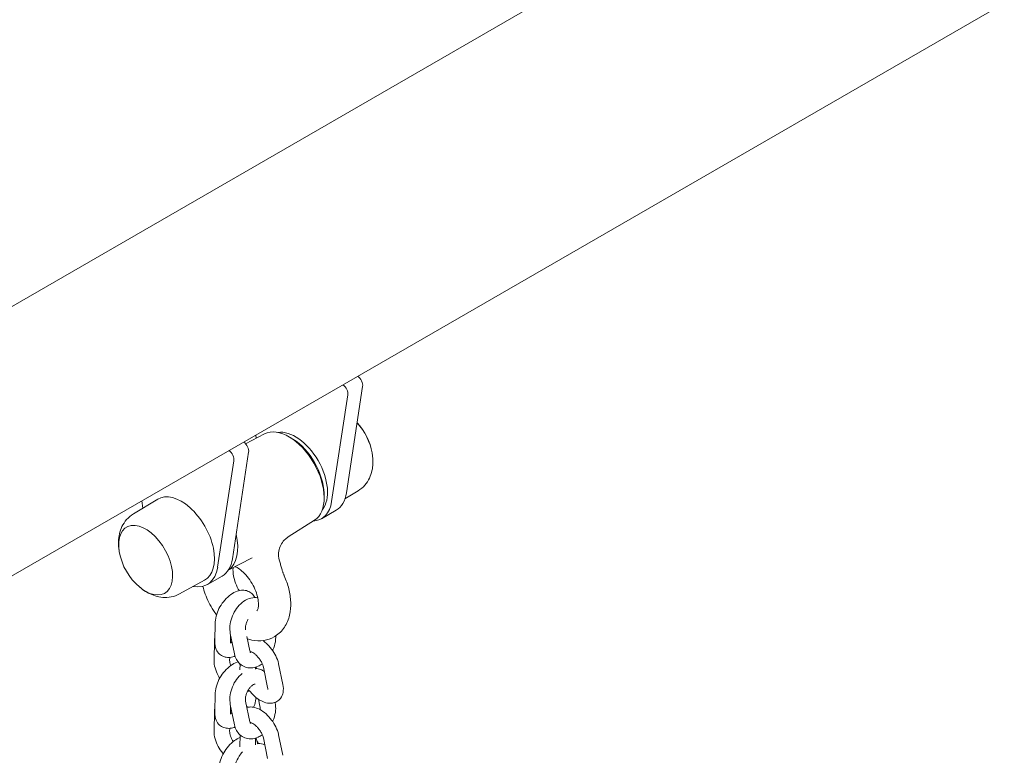
# Model space of a CAD drawing. Units: millimetres. Extents: x 0 to 49844, y 0 to 33849.
# Drawn here: x 24678 to 25057, y 29774 to 30057 of the extents above; entities that cross this region are included whole.
import ezdxf

# ---------------------------------------------------------------- set-up
doc = ezdxf.new("R2010")
doc.units = ezdxf.units.MM

# ---------------------------------------------------------------- blocks, each defined once
blk = doc.blocks.new('A$C29621C6C')
at = {"color": 0, "linetype": 'Continuous', "lineweight": 0, "extrusion": (-5.55112e-17, 0.816497, 0.57735)}
for p, q in [((-1934.87, 22532.52), (-4644.63, 20968.04)), ((-1889.97, 22454.75), (-4538.21, 20925.79)), ((-4211.19, 21109.58), (-4217.43, 21068.61)), ((-4216.85, 21106.31), (-4223.09, 21065.35)), ((-4248.87, 21091.33), (-4256.18, 21087.51)), ((-4252.07, 21089.66), (-4252.23, 21090.9)), ((-4238.01, 21089.32), (-4239.03, 21089.95)), ((-4255.03, 21084.26), (-4261.27, 21043.3)), ((-4266.93, 21040.03), (-4260.69, 21081)), ((-4226.01, 21068.53), (-4225.97, 21067.33)), ((-4212.95, 21069.41), (-4217.98, 21066.36)), ((-4299.33, 21060.57), (-4290, 21066.23)), ((-4296.07, 21065.59), (-4295.71, 21062.77)), ((-4221.39, 21061.96), (-4227.05, 21058.69)), ((-4229.7, 21058.12), (-4239.78, 21051.7)), ((-4262.83, 21038.95), (-4253.71, 21043.71)), ((-4265.23, 21036.65), (-4270.89, 21033.38)), ((-4281.56, 21029.8), (-4272, 21035.05)), ((-4267.86, 21018.93), (-4268.03, 21011.39)), ((-4260.43, 21006.66), (-4262.06, 21014.55)), ((-4261.97, 21014.09), (-4262.04, 21011.25)), ((-4268.33, 21004.3), (-4268.15, 21011.85)), ((-4254.56, 21007.87), (-4255.7, 21013.39)), ((-4262.33, 21004.17), (-4262.3, 21005.35)), ((-4258.37, 21002.55), (-4258.44, 21002.91)), ((-4258.33, 21002.8), (-4258.38, 21000.63)), ((-4243.49, 21002.86), (-4241.86, 20994.96)), ((-4252.36, 21001.58), (-4252.37, 21000.87)), ((-4251.94, 21001.07), (-4252.06, 21001.68)), ((-4249.36, 21001.64), (-4247.73, 20993.75)), ((-4267.86, 20991.65), (-4268.03, 20984.1)), ((-4260.43, 20979.37), (-4262.06, 20987.26)), ((-4254.56, 20980.59), (-4256.19, 20988.48)), ((-4251.22, 20989.25), (-4250.68, 20986.61)), ((-4244.85, 20988.03), (-4244.8, 20987.82)), ((-4268.33, 20977.02), (-4268.15, 20984.56)), ((-4261.97, 20986.8), (-4262.04, 20983.96)), ((-4262.33, 20976.88), (-4262.3, 20978.06)), ((-4258.34, 20975.12), (-4258.44, 20975.62)), ((-4243.49, 20975.57), (-4241.86, 20967.68)), ((-4258.33, 20975.52), (-4258.44, 20971)), ((-4252.36, 20974.3), (-4252.42, 20971.67)), ((-4251.64, 20972.32), (-4252.06, 20974.39)), ((-4249.36, 20974.36), (-4247.73, 20966.47))]:
    blk.add_line(p, q, dxfattribs=at)
at = {"color": 0, "linetype": 'Continuous', "lineweight": 0, "extrusion": (-2.34618e-17, 1.11022e-16, -1)}
blk.add_arc((4230.03, 21080.06), 22.85, 137.0203, 170.0311, dxfattribs=at)
at = {"color": 0, "linetype": 'Continuous', "lineweight": 0, "extrusion": (-7.89729e-17, 1.66533e-16, -1)}
blk.add_arc((4230.03, 21080.06), 22.85, 170.0311, 173.5974, dxfattribs=at)
at = {"color": 0, "linetype": 'Continuous', "lineweight": 0, "extrusion": (3.20494e-17, 1.66533e-16, -1)}
for start, end in [(350.0311, 353.5974), (306.4026, 309.9689)]:
    blk.add_arc((4282.25, 21049.92), 22.85, start, end, dxfattribs=at)
at = {"color": 0, "linetype": 'Continuous', "lineweight": 0, "extrusion": (3.20494e-17, 2.22045e-16, -1)}
blk.add_arc((4282.25, 21049.92), 22.85, 309.9689, 350.0311, dxfattribs=at)
at = {"color": 0, "linetype": 'Continuous', "lineweight": 0}
for centre, major_axis, start_param, end_param in [((-4213.28, 21111.18), (-1.5, 2.6), -2.516478, -0.878643), ((-4237.05, 21076.01), (8.75, -15.16), 0.215937, 2.925655), ((-4238.46, 21075.2), (-8.81, 15.27), -2.320001, -0.821591), ((-4257.12, 21085.86), (-1.5, 2.6), -2.516478, -0.878643), ((-4262.78, 21082.6), (-1.5, 2.6), -2.516478, -0.878643), ((-4231.39, 21079.28), (10, -17.32), 0, 0.625114), ((-4272.76, 21055.4), (9.59, -16.61), 0.040398, 1.094593), ((-4280.89, 21050.7), (10, -17.32), -0.463284, 0.625114), ((-4275.23, 21053.97), (10, -17.32), 0, 0.625114)]:
    blk.add_ellipse(centre, major_axis=major_axis, ratio=0.57735, start_param=start_param, end_param=end_param, dxfattribs=at)
at = {"color": 0, "linetype": 'Continuous', "lineweight": 0, "extrusion": (1.84859e-16, 2.34926e-16, -1)}
blk.add_ellipse((-4218.94, 21107.91), major_axis=(1.5, -2.6), ratio=0.57735, start_param=-2.262949, end_param=-0.625114, dxfattribs=at)
at = {"color": 0, "linetype": 'Continuous', "lineweight": 0, "extrusion": (3.45681e-16, 4.55974e-16, -1)}
blk.add_ellipse((-4239.52, 21074.58), major_axis=(-9.59, 16.61), ratio=0.57735, start_param=0.024695, end_param=3.116897, dxfattribs=at)
at = {"color": 0, "linetype": 'Continuous', "lineweight": 0, "extrusion": (2.29215e-16, 3.24633e-16, -1)}
for centre, major_axis, start_param, end_param in [((-4217.64, 21087.22), (7.33, -12.7), -1.926568, -1.00755), ((-4237.05, 21076.01), (10, -17.32), -0.625114, 0.283584)]:
    blk.add_ellipse(centre, major_axis=major_axis, ratio=0.57735, start_param=start_param, end_param=end_param, dxfattribs=at)
at = {"color": 0, "linetype": 'Continuous', "lineweight": 0, "extrusion": (2.01459e-16, 3.72708e-16, -1)}
blk.add_ellipse((-4217.64, 21087.22), major_axis=(7.33, -12.7), ratio=0.57735, start_param=-1.926568, end_param=-1.00755, dxfattribs=at)
at = {"color": 0, "linetype": 'Continuous', "lineweight": 0, "extrusion": (2.32933e-16, 2.62682e-16, -1)}
blk.add_ellipse((-4280.89, 21050.7), major_axis=(-9, 15.59), ratio=0.57735, start_param=-0.012343, end_param=3.153936, dxfattribs=at)
at = {"color": 0, "linetype": 'Continuous', "lineweight": 0, "extrusion": (4.04911e-16, 2.97874e-16, -1)}
blk.add_ellipse((-4294.64, 21042.76), major_axis=(-7.33, 12.7), ratio=0.57735, start_param=-1.00755, end_param=3.926991, dxfattribs=at)
at = {"color": 0, "linetype": 'Continuous', "lineweight": 0, "extrusion": (8.49925e-17, 2.41367e-16, -1)}
blk.add_ellipse((-4294.64, 21042.76), major_axis=(-7.33, 12.7), ratio=0.57735, start_param=-1.00755, end_param=3.926991, dxfattribs=at)
at = {"color": 0, "linetype": 'Continuous', "lineweight": 0, "extrusion": (2.5697e-16, 2.76559e-16, -1)}
blk.add_ellipse((-4294.64, 21042.76), major_axis=(-7.33, 12.7), ratio=0.57735, start_param=-2.356194, end_param=-2.134043, dxfattribs=at)
at = {"color": 0, "linetype": 'Continuous', "lineweight": 0, "extrusion": (6.4674e-17, 1.65537e-16, -1)}
blk.add_ellipse((-4294.64, 21042.76), major_axis=(-7.33, 12.7), ratio=0.57735, start_param=-2.356194, end_param=-2.134043, dxfattribs=at)
at = {"color": 0, "linetype": 'Continuous', "lineweight": 0}
for points, knots in [([(-4212.95, 21069.41), (-4211.95, 21070.02), (-4211.06, 21070.78), (-4209.58, 21072.47), (-4209, 21073.39), (-4208.1, 21075.26), (-4207.79, 21076.21), (-4207.36, 21078.08), (-4207.25, 21079.01), (-4207.18, 21080.83), (-4207.22, 21081.73), (-4207.32, 21082.61)], [2.3685374, 2.3685374, 2.3685374, 2.3685374, 2.5506832, 2.5506832, 2.732829, 2.732829, 2.9149748, 2.9149748, 3.0971205, 3.0971205, 3.2792663, 3.2792663, 3.2792663, 3.2792663]), ([(-4304.96, 21047.37), (-4305.06, 21048.25), (-4305.1, 21049.15), (-4305.02, 21050.97), (-4304.91, 21051.9), (-4304.49, 21053.77), (-4304.18, 21054.72), (-4303.28, 21056.59), (-4302.7, 21057.51), (-4301.22, 21059.2), (-4300.33, 21059.96), (-4299.33, 21060.57)], [6.1455116, 6.1455116, 6.1455116, 6.1455116, 6.3276574, 6.3276574, 6.5098032, 6.5098032, 6.691949, 6.691949, 6.8740948, 6.8740948, 7.0562406, 7.0562406, 7.0562406, 7.0562406]), ([(-4239.78, 21051.7), (-4240.05, 21051.53), (-4240.34, 21051.32), (-4240.99, 21050.78), (-4241.35, 21050.42), (-4242.17, 21049.43), (-4242.59, 21048.75), (-4243.22, 21047.25), (-4243.43, 21046.41), (-4243.57, 21044.69), (-4243.48, 21043.78), (-4243.26, 21042.94)], [0, 0, 0, 0, 1.186438, 1.186438, 2.782412, 2.782412, 5.223252, 5.223252, 7.836751, 7.836751, 10.601985, 10.601985, 10.601985, 10.601985]), ([(-4251.85, 21023.26), (-4251.85, 21023.26), (-4251.81, 21023.26), (-4251.59, 21023.64), (-4251.43, 21024.01), (-4251.25, 21025.07), (-4251.22, 21025.67), (-4251.3, 21027.08), (-4251.42, 21027.9), (-4251.85, 21029.67), (-4252.18, 21030.62), (-4253.01, 21032.57), (-4253.53, 21033.55), (-4254.71, 21035.42), (-4255.37, 21036.29), (-4256.73, 21037.82), (-4257.43, 21038.47), (-4258.75, 21039.5), (-4259.37, 21039.88), (-4260.03, 21040.19), (-4260.15, 21040.25), (-4260.26, 21040.29)], [2.356194, 2.356194, 2.356194, 2.356194, 2.670354, 2.670354, 2.968082, 2.968082, 3.21004, 3.21004, 3.46078, 3.46078, 3.72475, 3.72475, 3.997528, 3.997528, 4.272118, 4.272118, 4.540959, 4.540959, 4.797421, 4.797421, 4.856128, 4.856128, 4.856128, 4.856128]), ([(-4242.13, 21038.98), (-4242.21, 21039.25), (-4242.29, 21039.52), (-4242.45, 21040.06), (-4242.52, 21040.32), (-4242.68, 21040.85), (-4242.75, 21041.12), (-4242.9, 21041.64), (-4242.97, 21041.9), (-4243.12, 21042.42), (-4243.19, 21042.68), (-4243.26, 21042.94)], [1.141454, 1.141454, 1.141454, 1.141454, 2.041273, 2.041273, 2.941093, 2.941093, 3.840913, 3.840913, 4.740733, 4.740733, 5.640552, 5.640552, 5.640552, 5.640552]), ([(-4258.67, 21031.03), (-4258.79, 21031.24), (-4258.9, 21031.45), (-4259.53, 21032.64), (-4259.96, 21033.64), (-4260.6, 21035.59), (-4260.81, 21036.52), (-4261.04, 21038.17), (-4261.06, 21038.9), (-4261, 21039.65), (-4260.99, 21039.79), (-4260.97, 21039.93)], [5.5095834, 5.5095834, 5.5095834, 5.5095834, 5.568324, 5.568324, 5.8429144, 5.8429144, 6.1117554, 6.1117554, 6.3682175, 6.3682175, 6.4338067, 6.4338067, 6.4338067, 6.4338067]), ([(-4241.31, 21036.73), (-4240.59, 21035.09), (-4240, 21033.41), (-4239.17, 21030.02), (-4238.91, 21028.32), (-4238.78, 21024.94), (-4238.9, 21023.26), (-4239.66, 21019.99), (-4240.3, 21018.38), (-4242.16, 21015.59), (-4243.36, 21014.39), (-4244.89, 21013.43), (-4245.01, 21013.35), (-4245.14, 21013.28)], [2.542228, 2.542228, 2.542228, 2.542228, 2.819181, 2.819181, 3.096133, 3.096133, 3.373086, 3.373086, 3.650038, 3.650038, 3.904759, 3.904759, 3.926991, 3.926991, 3.926991, 3.926991]), ([(-4241.31, 21036.73), (-4241.37, 21036.87), (-4241.44, 21037.02), (-4241.56, 21037.32), (-4241.62, 21037.47), (-4241.73, 21037.77), (-4241.79, 21037.92), (-4241.89, 21038.22), (-4241.94, 21038.37), (-4242.04, 21038.68), (-4242.09, 21038.83), (-4242.13, 21038.98)], [1.61960785, 1.61960785, 1.61960785, 1.61960785, 1.63537509, 1.63537509, 1.65114232, 1.65114232, 1.66690955, 1.66690955, 1.68267679, 1.68267679, 1.69844402, 1.69844402, 1.69844402, 1.69844402]), ([(-4267.39, 21021.72), (-4267.8, 21022.29), (-4268.19, 21022.86), (-4269.83, 21025.43), (-4270.89, 21027.54), (-4272.06, 21030.69), (-4272.37, 21031.68), (-4272.63, 21032.68)], [5.3142713, 5.3142713, 5.3142713, 5.3142713, 5.4219291, 5.4219291, 5.783562, 5.783562, 5.9463288, 5.9463288, 5.9463288, 5.9463288]), ([(-4281.56, 21029.8), (-4282.59, 21029.24), (-4283.69, 21028.84), (-4285.89, 21028.41), (-4286.99, 21028.36), (-4289.05, 21028.52), (-4290.03, 21028.73), (-4291.87, 21029.3), (-4292.72, 21029.66), (-4294.34, 21030.51), (-4295.09, 21031), (-4295.81, 21031.52)], [3.9393337, 3.9393337, 3.9393337, 3.9393337, 4.1214795, 4.1214795, 4.3036253, 4.3036253, 4.4857711, 4.4857711, 4.6679169, 4.6679169, 4.8500626, 4.8500626, 4.8500626, 4.8500626]), ([(-4252.61, 21028.38), (-4252.9, 21028.95), (-4253.3, 21029.49), (-4254.28, 21030.36), (-4254.84, 21030.69), (-4256.03, 21031.11), (-4256.66, 21031.2), (-4258, 21031.2), (-4258.71, 21031.06), (-4260.26, 21030.53), (-4261.08, 21030.09), (-4262.7, 21028.93), (-4263.49, 21028.21), (-4264.89, 21026.61), (-4265.51, 21025.74), (-4266.57, 21023.91), (-4267, 21022.96), (-4267.63, 21020.99), (-4267.83, 21019.98), (-4267.86, 21018.96), (-4267.86, 21018.94), (-4267.86, 21018.93)], [0.460272, 0.460272, 0.460272, 0.460272, 0.67851, 0.67851, 0.88062, 0.88062, 1.089698, 1.089698, 1.349854, 1.349854, 1.69687, 1.69687, 2.078416, 2.078416, 2.448752, 2.448752, 2.817072, 2.817072, 3.195488, 3.195488, 3.200147, 3.200147, 3.200147, 3.200147]), ([(-4262.06, 21014.55), (-4262.26, 21015.5), (-4262.3, 21016.49), (-4262.12, 21018.53), (-4261.89, 21019.58), (-4261.17, 21021.62), (-4260.69, 21022.6), (-4259.53, 21024.42), (-4258.85, 21025.25), (-4257.3, 21026.68), (-4256.44, 21027.28), (-4254.62, 21028.1), (-4253.67, 21028.35), (-4252.3, 21028.39), (-4251.91, 21028.36), (-4251.53, 21028.3)], [3.006155, 3.006155, 3.006155, 3.006155, 3.347582, 3.347582, 3.712566, 3.712566, 4.077257, 4.077257, 4.442118, 4.442118, 4.806496, 4.806496, 5.139394, 5.139394, 5.269169, 5.269169, 5.269169, 5.269169]), ([(-4256.23, 21015.99), (-4256.25, 21016.14), (-4256.26, 21016.32), (-4256.26, 21016.82), (-4256.23, 21017.17), (-4256.09, 21017.9), (-4255.98, 21018.3), (-4255.69, 21019.1), (-4255.51, 21019.5), (-4255.28, 21019.92), (-4255.26, 21019.95), (-4255.23, 21019.99)], [3.083793, 3.083793, 3.083793, 3.083793, 3.2390753, 3.2390753, 3.4786567, 3.4786567, 3.7290361, 3.7290361, 3.986567, 3.986567, 4.0115165, 4.0115165, 4.0115165, 4.0115165]), ([(-4244.62, 21013.6), (-4244.6, 21013.13), (-4244.61, 21012.66), (-4244.74, 21011.13), (-4244.98, 21010.08), (-4245.47, 21008.69), (-4245.61, 21008.32), (-4245.77, 21007.96)], [6.3255061, 6.3255061, 6.3255061, 6.3255061, 6.4891749, 6.4891749, 6.8541588, 6.8541588, 6.986968, 6.986968, 6.986968, 6.986968]), ([(-4268.03, 21011.39), (-4268.06, 21010.4), (-4267.92, 21009.4), (-4267.2, 21007.76), (-4266.76, 21007.11), (-4265.7, 21006.17), (-4265.13, 21005.85), (-4263.94, 21005.42), (-4263.32, 21005.33), (-4261.97, 21005.33), (-4261.27, 21005.47), (-4260.47, 21005.74), (-4260.35, 21005.79), (-4260.22, 21005.84)], [3.200147, 3.200147, 3.200147, 3.200147, 3.566079, 3.566079, 3.820103, 3.820103, 4.022212, 4.022212, 4.231291, 4.231291, 4.491446, 4.491446, 4.541542, 4.541542, 4.541542, 4.541542]), ([(-4262.04, 21011.25), (-4262.04, 21011.07), (-4262.02, 21010.95), (-4262, 21010.85), (-4262, 21010.83), (-4262, 21010.83)], [3.2001473, 3.2001473, 3.2001473, 3.2001473, 3.4075523, 3.4075523, 3.5214783, 3.5214783, 3.5214783, 3.5214783]), ([(-4262.03, 21011.42), (-4261.88, 21011.33), (-4261.72, 21011.22), (-4261.47, 21011.04), (-4261.39, 21010.97), (-4261.31, 21010.91)], [1.5641483, 1.5641483, 1.5641483, 1.5641483, 1.7241971, 1.7241971, 1.794851, 1.794851, 1.794851, 1.794851]), ([(-4245.14, 21013.28), (-4246.4, 21012.55), (-4247.79, 21012.08), (-4250.73, 21011.63), (-4252.26, 21011.7), (-4254.33, 21012.1), (-4254.92, 21012.26), (-4255.5, 21012.44)], [3.9269908, 3.9269908, 3.9269908, 3.9269908, 4.148917, 4.148917, 4.392325, 4.392325, 4.4928578, 4.4928578, 4.4928578, 4.4928578]), ([(-4249.51, 21011.82), (-4249.1, 21011.53), (-4248.71, 21011.22), (-4247.56, 21010.18), (-4246.84, 21009.4), (-4245.57, 21007.72), (-4245.02, 21006.83), (-4244.11, 21004.98), (-4243.75, 21004.03), (-4243.52, 21002.99), (-4243.5, 21002.92), (-4243.49, 21002.86)], [8.000123, 8.000123, 8.000123, 8.000123, 8.184931, 8.184931, 8.561174, 8.561174, 8.928554, 8.928554, 9.303044, 9.303044, 9.329103, 9.329103, 9.329103, 9.329103]), ([(-4249.77, 21002.89), (-4250.28, 21002.52), (-4250.81, 21002.2), (-4252.25, 21001.56), (-4253.19, 21001.31), (-4254.97, 21001.26), (-4255.78, 21001.39), (-4257.21, 21001.96), (-4257.84, 21002.35), (-4258.91, 21003.34), (-4259.36, 21003.93), (-4260.05, 21005.23), (-4260.29, 21005.94), (-4260.43, 21006.66)], [7.730793, 7.730793, 7.730793, 7.730793, 7.948089, 7.948089, 8.280986, 8.280986, 8.54752, 8.54752, 8.783826, 8.783826, 9.03196, 9.03196, 9.28934, 9.28934, 9.28934, 9.28934]), ([(-4254.31, 21007.25), (-4254.31, 21007.25), (-4254.31, 21007.25), (-4254.31, 21007.25), (-4254.34, 21007.28), (-4254.44, 21007.47), (-4254.51, 21007.63), (-4254.56, 21007.86), (-4254.56, 21007.87), (-4254.56, 21007.87)], [8.7624433, 8.7624433, 8.7624433, 8.7624433, 8.7697463, 8.7697463, 9.0221193, 9.0221193, 9.2848677, 9.2848677, 9.2893402, 9.2893402, 9.2893402, 9.2893402]), ([(-4254.09, 21007.33), (-4254.11, 21007.32), (-4254.13, 21007.31), (-4254.24, 21007.29), (-4254.3, 21007.28), (-4254.33, 21007.28)], [8.067209, 8.067209, 8.067209, 8.067209, 8.1114611, 8.1114611, 8.2844101, 8.2844101, 8.2844101, 8.2844101]), ([(-4254.27, 21007.56), (-4254.27, 21007.56), (-4254.26, 21007.56), (-4254.19, 21007.55), (-4254.1, 21007.53), (-4253.82, 21007.43), (-4253.64, 21007.34), (-4253.21, 21007.09), (-4252.95, 21006.91), (-4252.39, 21006.47), (-4252.09, 21006.19), (-4251.47, 21005.55), (-4251.16, 21005.18), (-4250.6, 21004.4), (-4250.34, 21003.99), (-4249.9, 21003.19), (-4249.73, 21002.8), (-4249.49, 21002.15), (-4249.41, 21001.88), (-4249.36, 21001.64)], [7.398604, 7.398604, 7.398604, 7.398604, 7.47829, 7.47829, 7.666057, 7.666057, 7.865208, 7.865208, 8.087514, 8.087514, 8.332273, 8.332273, 8.592013, 8.592013, 8.856576, 8.856576, 9.11491, 9.11491, 9.329103, 9.329103, 9.329103, 9.329103]), ([(-4266.15, 20997.34), (-4266.37, 20997.68), (-4266.57, 20998.03), (-4267.26, 20999.32), (-4267.65, 21000.3), (-4268.2, 21002.28), (-4268.35, 21003.29), (-4268.33, 21004.3)], [5.4829637, 5.4829637, 5.4829637, 5.4829637, 5.6245383, 5.6245383, 5.9929769, 5.9929769, 6.3664858, 6.3664858, 6.3664858, 6.3664858]), ([(-4259.1, 21003.64), (-4259.19, 21003.61), (-4259.28, 21003.58), (-4260.26, 21003.25), (-4261.08, 21002.8), (-4262.7, 21001.65), (-4263.49, 21000.92), (-4264.89, 20999.32), (-4265.51, 20998.45), (-4266.57, 20996.63), (-4267, 20995.67), (-4267.63, 20993.71), (-4267.83, 20992.7), (-4267.86, 20991.67), (-4267.86, 20991.66), (-4267.86, 20991.65)], [1.313921, 1.313921, 1.313921, 1.313921, 1.349854, 1.349854, 1.69687, 1.69687, 2.078416, 2.078416, 2.448752, 2.448752, 2.817072, 2.817072, 3.195488, 3.195488, 3.200147, 3.200147, 3.200147, 3.200147]), ([(-4261.92, 21002.2), (-4261.94, 21002.25), (-4261.96, 21002.3), (-4262.11, 21002.73), (-4262.2, 21003.09), (-4262.31, 21003.69), (-4262.33, 21003.94), (-4262.33, 21004.15), (-4262.33, 21004.16), (-4262.33, 21004.17)], [5.8409091, 5.8409091, 5.8409091, 5.8409091, 5.8739704, 5.8739704, 6.1239793, 6.1239793, 6.3547039, 6.3547039, 6.3664858, 6.3664858, 6.3664858, 6.3664858]), ([(-4262.06, 20987.26), (-4262.26, 20988.22), (-4262.3, 20989.2), (-4262.12, 20991.24), (-4261.89, 20992.3), (-4261.17, 20994.33), (-4260.69, 20995.32), (-4259.53, 20997.13), (-4258.85, 20997.96), (-4257.87, 20998.87), (-4257.66, 20999.05), (-4257.45, 20999.21)], [3.006155, 3.006155, 3.006155, 3.006155, 3.347582, 3.347582, 3.712566, 3.712566, 4.077257, 4.077257, 4.442118, 4.442118, 4.5372, 4.5372, 4.5372, 4.5372]), ([(-4252.37, 21001.09), (-4251.68, 21001.07), (-4250.98, 21000.94), (-4249.86, 21000.5), (-4249.42, 21000.25), (-4249.02, 20999.96)], [5.1749537, 5.1749537, 5.1749537, 5.1749537, 5.4059274, 5.4059274, 5.5696339, 5.5696339, 5.5696339, 5.5696339]), ([(-4256.19, 20988.48), (-4256.23, 20988.68), (-4256.26, 20988.94), (-4256.26, 20989.54), (-4256.23, 20989.88), (-4256.09, 20990.62), (-4255.98, 20991.01), (-4255.69, 20991.81), (-4255.51, 20992.22), (-4255.08, 20992.97), (-4254.84, 20993.33), (-4254.34, 20993.94), (-4254.08, 20994.21), (-4253.6, 20994.62), (-4253.37, 20994.77), (-4252.98, 20994.98), (-4252.82, 20995.04), (-4252.59, 20995.1), (-4252.53, 20995.09), (-4252.5, 20995.09), (-4252.5, 20995.09), (-4252.5, 20995.09)], [3.006155, 3.006155, 3.006155, 3.006155, 3.239075, 3.239075, 3.478657, 3.478657, 3.729036, 3.729036, 3.986567, 3.986567, 4.244679, 4.244679, 4.496362, 4.496362, 4.73695, 4.73695, 4.969868, 4.969868, 5.220661, 5.220661, 5.278037, 5.278037, 5.278037, 5.278037]), ([(-4241.86, 20994.96), (-4241.65, 20993.96), (-4241.58, 20992.94), (-4241.93, 20991.1), (-4242.24, 20990.28), (-4243.17, 20989.07), (-4243.66, 20988.64), (-4244.74, 20988.03), (-4245.31, 20987.85), (-4246.53, 20987.65), (-4247.17, 20987.67), (-4248.61, 20987.92), (-4249.38, 20988.21), (-4251.02, 20989.05), (-4251.87, 20989.66), (-4253.43, 20991.05), (-4254.13, 20991.82), (-4254.76, 20992.65)], [3.045918, 3.045918, 3.045918, 3.045918, 3.433375, 3.433375, 3.726585, 3.726585, 3.926913, 3.926913, 4.117897, 4.117897, 4.344616, 4.344616, 4.656992, 4.656992, 5.043338, 5.043338, 5.412121, 5.412121, 5.412121, 5.412121]), ([(-4247.73, 20993.75), (-4247.68, 20993.51), (-4247.67, 20993.32), (-4247.66, 20993.07), (-4247.67, 20993), (-4247.68, 20992.99), (-4247.68, 20992.99), (-4247.68, 20992.99)], [3.0459178, 3.0459178, 3.0459178, 3.0459178, 3.2637121, 3.2637121, 3.4573661, 3.4573661, 3.4740796, 3.4740796, 3.4740796, 3.4740796]), ([(-4253.07, 20986.16), (-4252.92, 20986.52), (-4252.79, 20986.89), (-4252.38, 20988.14), (-4252.2, 20989.03), (-4252.14, 20989.92)], [5.8183759, 5.8183759, 5.8183759, 5.8183759, 5.9586649, 5.9586649, 6.2926759, 6.2926759, 6.2926759, 6.2926759]), ([(-4244.8, 20987.82), (-4244.61, 20986.87), (-4244.57, 20985.88), (-4244.74, 20983.85), (-4244.98, 20982.79), (-4245.47, 20981.4), (-4245.61, 20981.04), (-4245.77, 20980.68)], [6.1477476, 6.1477476, 6.1477476, 6.1477476, 6.4891749, 6.4891749, 6.8541588, 6.8541588, 6.986968, 6.986968, 6.986968, 6.986968]), ([(-4268.03, 20984.1), (-4268.06, 20983.12), (-4267.92, 20982.12), (-4267.2, 20980.48), (-4266.76, 20979.83), (-4265.7, 20978.89), (-4265.13, 20978.56), (-4263.94, 20978.14), (-4263.32, 20978.05), (-4261.97, 20978.05), (-4261.27, 20978.19), (-4260.47, 20978.46), (-4260.35, 20978.5), (-4260.22, 20978.55)], [3.200147, 3.200147, 3.200147, 3.200147, 3.566079, 3.566079, 3.820103, 3.820103, 4.022212, 4.022212, 4.231291, 4.231291, 4.491446, 4.491446, 4.541542, 4.541542, 4.541542, 4.541542]), ([(-4262.04, 20983.96), (-4262.04, 20983.79), (-4262.02, 20983.67), (-4262, 20983.57), (-4262, 20983.55), (-4262, 20983.55)], [3.2001473, 3.2001473, 3.2001473, 3.2001473, 3.4075523, 3.4075523, 3.5214783, 3.5214783, 3.5214783, 3.5214783]), ([(-4262.03, 20984.13), (-4261.88, 20984.04), (-4261.72, 20983.94), (-4261.47, 20983.75), (-4261.39, 20983.69), (-4261.31, 20983.62)], [1.5641483, 1.5641483, 1.5641483, 1.5641483, 1.7241971, 1.7241971, 1.794851, 1.794851, 1.794851, 1.794851]), ([(-4255.8, 20986.58), (-4255.73, 20986.5), (-4255.66, 20986.42), (-4255.55, 20986.28), (-4255.5, 20986.21), (-4255.44, 20986.15)], [2.07764009, 2.07764009, 2.07764009, 2.07764009, 2.11343267, 2.11343267, 2.1422328, 2.1422328, 2.1422328, 2.1422328]), ([(-4255.68, 20986.09), (-4255.5, 20986.14), (-4255.31, 20986.18), (-4254.47, 20986.32), (-4253.83, 20986.29), (-4252.39, 20986.05), (-4251.62, 20985.76), (-4249.98, 20984.91), (-4249.13, 20984.3), (-4247.56, 20982.9), (-4246.84, 20982.11), (-4245.57, 20980.43), (-4245.02, 20979.54), (-4244.11, 20977.7), (-4243.75, 20976.74), (-4243.52, 20975.71), (-4243.5, 20975.64), (-4243.49, 20975.57)], [7.197154, 7.197154, 7.197154, 7.197154, 7.25949, 7.25949, 7.486208, 7.486208, 7.798585, 7.798585, 8.184931, 8.184931, 8.561174, 8.561174, 8.928554, 8.928554, 9.303044, 9.303044, 9.329103, 9.329103, 9.329103, 9.329103]), ([(-4250.68, 20986.61), (-4250.64, 20986.4), (-4250.61, 20986.15), (-4250.61, 20985.67), (-4250.62, 20985.46), (-4250.65, 20985.25)], [6.1477476, 6.1477476, 6.1477476, 6.1477476, 6.380668, 6.380668, 6.5286741, 6.5286741, 6.5286741, 6.5286741]), ([(-4249.77, 20975.6), (-4250.28, 20975.24), (-4250.81, 20974.92), (-4252.25, 20974.27), (-4253.19, 20974.02), (-4254.97, 20973.98), (-4255.78, 20974.11), (-4257.21, 20974.67), (-4257.84, 20975.06), (-4258.91, 20976.05), (-4259.36, 20976.65), (-4260.05, 20977.95), (-4260.29, 20978.65), (-4260.43, 20979.37)], [7.730793, 7.730793, 7.730793, 7.730793, 7.948089, 7.948089, 8.280986, 8.280986, 8.54752, 8.54752, 8.783826, 8.783826, 9.03196, 9.03196, 9.28934, 9.28934, 9.28934, 9.28934]), ([(-4254.31, 20979.97), (-4254.31, 20979.97), (-4254.31, 20979.97), (-4254.31, 20979.97), (-4254.34, 20980), (-4254.44, 20980.18), (-4254.51, 20980.34), (-4254.56, 20980.58), (-4254.56, 20980.58), (-4254.56, 20980.59)], [8.7624433, 8.7624433, 8.7624433, 8.7624433, 8.7697463, 8.7697463, 9.0221193, 9.0221193, 9.2848677, 9.2848677, 9.2893402, 9.2893402, 9.2893402, 9.2893402]), ([(-4254.09, 20980.04), (-4254.11, 20980.03), (-4254.13, 20980.03), (-4254.24, 20980), (-4254.3, 20980), (-4254.33, 20980)], [8.067209, 8.067209, 8.067209, 8.067209, 8.1114611, 8.1114611, 8.2844101, 8.2844101, 8.2844101, 8.2844101]), ([(-4254.27, 20980.28), (-4254.27, 20980.28), (-4254.26, 20980.28), (-4254.19, 20980.27), (-4254.1, 20980.24), (-4253.82, 20980.14), (-4253.64, 20980.06), (-4253.21, 20979.8), (-4252.95, 20979.63), (-4252.39, 20979.18), (-4252.09, 20978.9), (-4251.47, 20978.26), (-4251.16, 20977.89), (-4250.6, 20977.12), (-4250.34, 20976.71), (-4249.9, 20975.91), (-4249.73, 20975.52), (-4249.49, 20974.87), (-4249.41, 20974.59), (-4249.36, 20974.36)], [7.398604, 7.398604, 7.398604, 7.398604, 7.47829, 7.47829, 7.666057, 7.666057, 7.865208, 7.865208, 8.087514, 8.087514, 8.332273, 8.332273, 8.592013, 8.592013, 8.856576, 8.856576, 9.11491, 9.11491, 9.329103, 9.329103, 9.329103, 9.329103]), ([(-4264.82, 20968.24), (-4264.88, 20968.31), (-4264.94, 20968.39), (-4265.68, 20969.28), (-4266.27, 20970.17), (-4267.26, 20972.04), (-4267.65, 20973.01), (-4268.2, 20975), (-4268.35, 20976.01), (-4268.33, 20977.02)], [5.220957, 5.220957, 5.220957, 5.220957, 5.255025, 5.255025, 5.624538, 5.624538, 5.992977, 5.992977, 6.366486, 6.366486, 6.366486, 6.366486]), ([(-4260.9, 20972.98), (-4261.09, 20973.26), (-4261.27, 20973.56), (-4261.65, 20974.27), (-4261.83, 20974.68), (-4262.11, 20975.45), (-4262.2, 20975.8), (-4262.31, 20976.41), (-4262.33, 20976.66), (-4262.33, 20976.86), (-4262.33, 20976.87), (-4262.33, 20976.88)], [5.4211625, 5.4211625, 5.4211625, 5.4211625, 5.6133963, 5.6133963, 5.8739704, 5.8739704, 6.1239793, 6.1239793, 6.3547039, 6.3547039, 6.3664858, 6.3664858, 6.3664858, 6.3664858]), ([(-4258.36, 20974.48), (-4259.08, 20974.19), (-4259.77, 20973.8), (-4261.26, 20972.74), (-4262.05, 20972.01), (-4263.45, 20970.41), (-4264.08, 20969.54), (-4265.13, 20967.72), (-4265.56, 20966.76), (-4266.19, 20964.8), (-4266.39, 20963.79), (-4266.42, 20962.76), (-4266.42, 20962.75), (-4266.42, 20962.74)], [1.404994, 1.404994, 1.404994, 1.404994, 1.69687, 1.69687, 2.078416, 2.078416, 2.448752, 2.448752, 2.817072, 2.817072, 3.195488, 3.195488, 3.200147, 3.200147, 3.200147, 3.200147]), ([(-4251.68, 20972.16), (-4251.54, 20972.17), (-4251.39, 20972.18), (-4250.46, 20972.2), (-4249.65, 20972.07), (-4248.87, 20971.76), (-4248.85, 20971.76), (-4248.82, 20971.75)], [5.0908777, 5.0908777, 5.0908777, 5.0908777, 5.1393938, 5.1393938, 5.4059274, 5.4059274, 5.4134849, 5.4134849, 5.4134849, 5.4134849]), ([(-4260.63, 20958.35), (-4260.82, 20959.31), (-4260.86, 20960.29), (-4260.69, 20962.33), (-4260.45, 20963.39), (-4259.74, 20965.42), (-4259.26, 20966.41), (-4258.28, 20967.93), (-4257.83, 20968.52), (-4257.35, 20969.05)], [3.006155, 3.006155, 3.006155, 3.006155, 3.347582, 3.347582, 3.712566, 3.712566, 4.077257, 4.077257, 4.325855, 4.325855, 4.325855, 4.325855])]:
    blk.add_open_spline(points, degree=3, knots=knots, dxfattribs=at)
for points in [[(-4268.15, 21011.85), (-4268.14, 21012.33), (-4268.09, 21012.8), (-4267.99, 21013.28)], [(-4254.76, 20992.65), (-4255, 20992.49), (-4255.24, 20992.34), (-4255.5, 20992.21)], [(-4268.15, 20984.56), (-4268.14, 20985.04), (-4268.09, 20985.52), (-4267.99, 20985.99)], [(-4251.17, 20972.18), (-4251.35, 20972.52), (-4251.56, 20972.85), (-4251.81, 20973.16)], [(-4251.6, 20972.16), (-4251.61, 20972.22), (-4251.62, 20972.27), (-4251.64, 20972.32)]]:
    blk.add_open_spline(points, degree=3, dxfattribs=at)

msp = doc.modelspace()

# ---------------------------------------------------------------- block references
msp.add_blockref('A$C29621C6C', (29021.04, 8806.28))

doc.saveas('drawing.dxf')
